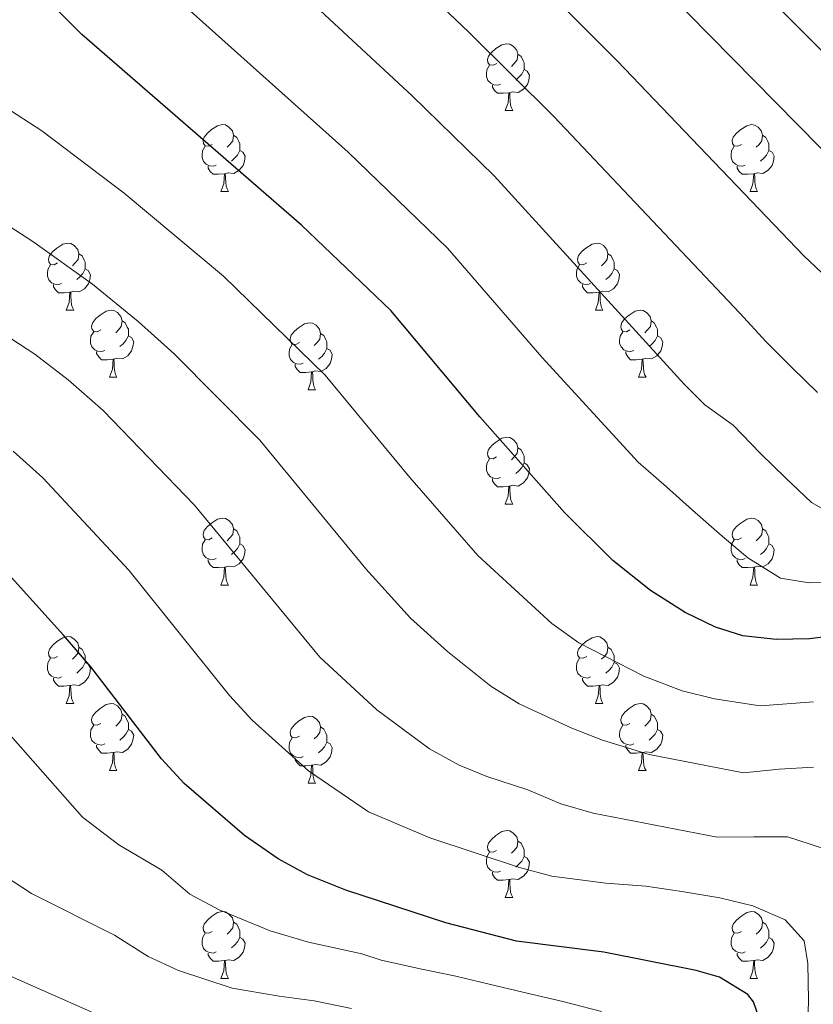
# Model space of a CAD drawing. Units: metres. Extents: x 654110 to 658632, y 4739015 to 4742086.
# Drawn here: x 656454 to 656573, y 4740298 to 4740446 of the extents above; entities that cross this region are included whole.
import ezdxf

# ---------------------------------------------------------------- set-up
doc = ezdxf.new("R2010")
doc.units = ezdxf.units.M
doc.header["$MEASUREMENT"] = 0
for name, color, linetype, lineweight in [('Level 36', 19, 'Continuous', 40), ('Level 4', 36, 'Continuous', 30), ('Level 5', 36, 'Continuous', 0)]:
    doc.layers.add(name, color=color, linetype=linetype, lineweight=lineweight)

msp = doc.modelspace()

# ---------------------------------------------------------------- linework, layer by layer
at = {"layer": 'Level 36', "color": 92, "linetype": 'Continuous', "lineweight": 0}
for points in [[(656525.64, 4740439.55), (656525.1, 4740439.28), (656524.58, 4740439.34), (656524.31, 4740439.71), (656524.26, 4740440.13), (656524.42, 4740440.65), (656524.9, 4740441.25), (656525.53, 4740441.78), (656526.43, 4740442.36), (656527.18, 4740442.52), (656527.6, 4740442.47), (656528.13, 4740442.15), (656528.66, 4740441.57), (656528.82, 4740440.93), (656528.71, 4740440.08), (656528.28, 4740439.55), (656527.86, 4740439.12)], [(656528.82, 4740440.93), (656529.3, 4740440.61), (656529.61, 4740439.97), (656529.77, 4740439.65), (656529.77, 4740439.07), (656529.77, 4740438.65), (656529.4, 4740437.96), (656528.98, 4740437.48), (656528.5, 4740437.06)], [(656526.22, 4740436.47), (656525.79, 4740436.31), (656525.21, 4740436.37), (656524.74, 4740436.58), (656524.31, 4740437), (656524.1, 4740437.59), (656524.1, 4740438.01), (656524.15, 4740438.59), (656524.58, 4740439.28)], [(656529.77, 4740438.65), (656530.22, 4740438.4), (656530.57, 4740437.78), (656530.46, 4740437.06), (656530.25, 4740436.42), (656529.66, 4740435.68), (656528.87, 4740435.2), (656528.02, 4740435.3), (656527.59, 4740435.17)], [(656527.48, 4740435.17), (656526.59, 4740435.09), (656525.74, 4740435.09), (656525.32, 4740435.52), (656525, 4740435.99), (656525, 4740436.31)], [(656526.93, 4740432.49), (656527.37, 4740433.65), (656527.48, 4740435.17), (656527.59, 4740435.17), (656527.62, 4740434.59), (656527.66, 4740433.9), (656527.73, 4740433.29), (656527.84, 4740432.89), (656528.06, 4740432.49)], [(656526.93, 4740432.49), (656528.06, 4740432.49)], [(656483, 4740427.41), (656482.47, 4740427.14), (656481.94, 4740427.2), (656481.67, 4740427.57), (656481.62, 4740427.99), (656481.78, 4740428.51), (656482.26, 4740429.11), (656482.89, 4740429.64), (656483.79, 4740430.22), (656484.54, 4740430.38), (656484.96, 4740430.33), (656485.49, 4740430.01), (656486.02, 4740429.43), (656486.18, 4740428.79), (656486.07, 4740427.94), (656485.65, 4740427.41), (656485.23, 4740426.98)], [(656562.32, 4740427.41), (656561.8, 4740427.14), (656561.26, 4740427.2), (656561, 4740427.57), (656560.94, 4740427.99), (656561.1, 4740428.51), (656561.58, 4740429.1), (656562.22, 4740429.64), (656563.12, 4740430.22), (656563.86, 4740430.38), (656564.29, 4740430.32), (656564.82, 4740430.01), (656565.35, 4740429.42), (656565.51, 4740428.78), (656565.4, 4740427.94), (656564.98, 4740427.4), (656564.56, 4740426.98)], [(656486.18, 4740428.79), (656486.66, 4740428.47), (656486.97, 4740427.83), (656487.13, 4740427.51), (656487.13, 4740426.93), (656487.13, 4740426.51), (656486.76, 4740425.82), (656486.34, 4740425.34), (656485.86, 4740424.92)], [(656565.51, 4740428.78), (656565.98, 4740428.47), (656566.3, 4740427.83), (656566.46, 4740427.51), (656566.46, 4740426.93), (656566.46, 4740426.51), (656566.09, 4740425.82), (656565.67, 4740425.34), (656565.19, 4740424.92)], [(656483.58, 4740424.33), (656483.16, 4740424.17), (656482.57, 4740424.23), (656482.1, 4740424.44), (656481.67, 4740424.86), (656481.46, 4740425.45), (656481.46, 4740425.87), (656481.51, 4740426.45), (656481.94, 4740427.14)], [(656487.13, 4740426.51), (656487.59, 4740426.26), (656487.93, 4740425.64), (656487.82, 4740424.92), (656487.61, 4740424.28), (656487.03, 4740423.54), (656486.23, 4740423.06), (656485.38, 4740423.16), (656484.95, 4740423.03)], [(656562.91, 4740424.33), (656562.48, 4740424.17), (656561.9, 4740424.23), (656561.42, 4740424.44), (656561, 4740424.86), (656560.78, 4740425.45), (656560.78, 4740425.87), (656560.84, 4740426.45), (656561.26, 4740427.14)], [(656566.46, 4740426.51), (656566.92, 4740426.26), (656567.26, 4740425.64), (656567.15, 4740424.92), (656566.94, 4740424.28), (656566.36, 4740423.54), (656565.56, 4740423.06), (656564.71, 4740423.16), (656564.28, 4740423.03)], [(656484.84, 4740423.03), (656483.95, 4740422.95), (656483.11, 4740422.95), (656482.68, 4740423.38), (656482.36, 4740423.85), (656482.36, 4740424.17)], [(656564.17, 4740423.03), (656563.28, 4740422.95), (656562.44, 4740422.95), (656562.01, 4740423.38), (656561.69, 4740423.85), (656561.69, 4740424.17)], [(656484.3, 4740420.35), (656484.73, 4740421.51), (656484.84, 4740423.03), (656484.95, 4740423.03), (656484.99, 4740422.45), (656485.02, 4740421.76), (656485.09, 4740421.15), (656485.21, 4740420.75), (656485.42, 4740420.35)], [(656563.62, 4740420.35), (656564.06, 4740421.51), (656564.17, 4740423.03), (656564.28, 4740423.03), (656564.32, 4740422.45), (656564.35, 4740421.76), (656564.42, 4740421.15), (656564.54, 4740420.75), (656564.75, 4740420.35)], [(656484.3, 4740420.35), (656485.42, 4740420.35)], [(656563.62, 4740420.35), (656564.75, 4740420.35)], [(656459.81, 4740409.64), (656459.28, 4740409.37), (656458.75, 4740409.43), (656458.49, 4740409.8), (656458.43, 4740410.22), (656458.59, 4740410.74), (656459.07, 4740411.34), (656459.71, 4740411.87), (656460.61, 4740412.45), (656461.35, 4740412.61), (656461.78, 4740412.56), (656462.31, 4740412.24), (656462.84, 4740411.66), (656463, 4740411.02), (656462.89, 4740410.17), (656462.46, 4740409.64), (656462.04, 4740409.21)], [(656539.14, 4740409.64), (656538.61, 4740409.37), (656538.08, 4740409.43), (656537.81, 4740409.8), (656537.76, 4740410.22), (656537.92, 4740410.74), (656538.4, 4740411.34), (656539.03, 4740411.87), (656539.93, 4740412.45), (656540.68, 4740412.61), (656541.1, 4740412.56), (656541.63, 4740412.24), (656542.16, 4740411.66), (656542.32, 4740411.02), (656542.21, 4740410.17), (656541.79, 4740409.64), (656541.37, 4740409.21)], [(656463, 4740411.02), (656463.47, 4740410.7), (656463.79, 4740410.06), (656463.95, 4740409.74), (656463.95, 4740409.16), (656463.95, 4740408.74), (656463.58, 4740408.05), (656463.16, 4740407.57), (656462.68, 4740407.15)], [(656542.32, 4740411.02), (656542.8, 4740410.7), (656543.11, 4740410.06), (656543.27, 4740409.74), (656543.27, 4740409.16), (656543.27, 4740408.74), (656542.9, 4740408.05), (656542.48, 4740407.57), (656542, 4740407.15)], [(656460.4, 4740406.56), (656459.97, 4740406.4), (656459.39, 4740406.46), (656458.91, 4740406.67), (656458.49, 4740407.09), (656458.27, 4740407.68), (656458.27, 4740408.1), (656458.33, 4740408.68), (656458.75, 4740409.37)], [(656463.95, 4740408.74), (656464.4, 4740408.49), (656464.75, 4740407.87), (656464.64, 4740407.15), (656464.43, 4740406.51), (656463.84, 4740405.77), (656463.05, 4740405.29), (656462.2, 4740405.39), (656461.77, 4740405.26)], [(656539.72, 4740406.56), (656539.3, 4740406.4), (656538.71, 4740406.46), (656538.24, 4740406.67), (656537.81, 4740407.09), (656537.6, 4740407.68), (656537.6, 4740408.1), (656537.65, 4740408.68), (656538.08, 4740409.37)], [(656543.27, 4740408.74), (656543.73, 4740408.49), (656544.07, 4740407.87), (656543.96, 4740407.15), (656543.75, 4740406.51), (656543.17, 4740405.77), (656542.37, 4740405.29), (656541.52, 4740405.39), (656541.09, 4740405.26)], [(656461.66, 4740405.26), (656460.77, 4740405.18), (656459.92, 4740405.18), (656459.5, 4740405.61), (656459.18, 4740406.08), (656459.18, 4740406.4)], [(656540.98, 4740405.26), (656540.09, 4740405.18), (656539.25, 4740405.18), (656538.82, 4740405.61), (656538.5, 4740406.08), (656538.5, 4740406.4)], [(656461.11, 4740402.58), (656461.55, 4740403.74), (656461.66, 4740405.26), (656461.77, 4740405.26), (656461.8, 4740404.68), (656461.84, 4740403.99), (656461.91, 4740403.38), (656462.02, 4740402.98), (656462.24, 4740402.58)], [(656540.44, 4740402.58), (656540.87, 4740403.74), (656540.98, 4740405.26), (656541.09, 4740405.26), (656541.13, 4740404.68), (656541.16, 4740403.99), (656541.23, 4740403.38), (656541.35, 4740402.98), (656541.56, 4740402.58)], [(656461.11, 4740402.58), (656462.24, 4740402.58)], [(656466.29, 4740399.6), (656465.76, 4740399.34), (656465.23, 4740399.39), (656464.96, 4740399.76), (656464.91, 4740400.19), (656465.07, 4740400.71), (656465.55, 4740401.3), (656466.18, 4740401.83), (656467.08, 4740402.42), (656467.83, 4740402.58), (656468.25, 4740402.52), (656468.78, 4740402.21), (656469.31, 4740401.62), (656469.47, 4740400.98), (656469.36, 4740400.13), (656468.94, 4740399.6), (656468.52, 4740399.18)], [(656540.44, 4740402.58), (656541.56, 4740402.58)], [(656545.61, 4740399.6), (656545.08, 4740399.34), (656544.55, 4740399.39), (656544.29, 4740399.76), (656544.23, 4740400.19), (656544.39, 4740400.71), (656544.87, 4740401.3), (656545.51, 4740401.83), (656546.41, 4740402.42), (656547.15, 4740402.58), (656547.58, 4740402.52), (656548.11, 4740402.21), (656548.64, 4740401.62), (656548.8, 4740400.98), (656548.69, 4740400.13), (656548.26, 4740399.6), (656547.84, 4740399.18)], [(656469.47, 4740400.98), (656469.95, 4740400.67), (656470.26, 4740400.03), (656470.42, 4740399.71), (656470.42, 4740399.13), (656470.42, 4740398.7), (656470.05, 4740398.01), (656469.63, 4740397.53), (656469.15, 4740397.11)], [(656496.06, 4740397.7), (656495.53, 4740397.43), (656495, 4740397.49), (656494.73, 4740397.86), (656494.68, 4740398.28), (656494.84, 4740398.8), (656495.32, 4740399.4), (656495.95, 4740399.93), (656496.85, 4740400.51), (656497.6, 4740400.67), (656498.02, 4740400.62), (656498.55, 4740400.3), (656499.08, 4740399.72), (656499.24, 4740399.08), (656499.13, 4740398.23), (656498.71, 4740397.7), (656498.29, 4740397.27)], [(656548.8, 4740400.98), (656549.27, 4740400.67), (656549.59, 4740400.03), (656549.75, 4740399.71), (656549.75, 4740399.13), (656549.75, 4740398.7), (656549.38, 4740398.01), (656548.96, 4740397.53), (656548.48, 4740397.11)], [(656466.87, 4740396.52), (656466.45, 4740396.36), (656465.86, 4740396.42), (656465.39, 4740396.63), (656464.96, 4740397.06), (656464.75, 4740397.64), (656464.75, 4740398.06), (656464.8, 4740398.65), (656465.23, 4740399.34)], [(656470.42, 4740398.7), (656470.88, 4740398.45), (656471.22, 4740397.84), (656471.11, 4740397.11), (656470.9, 4740396.47), (656470.32, 4740395.73), (656469.52, 4740395.25), (656468.67, 4740395.36), (656468.24, 4740395.23)], [(656499.24, 4740399.08), (656499.72, 4740398.76), (656500.03, 4740398.12), (656500.19, 4740397.8), (656500.19, 4740397.22), (656500.19, 4740396.8), (656499.82, 4740396.11), (656499.4, 4740395.63), (656498.92, 4740395.21)], [(656546.2, 4740396.52), (656545.77, 4740396.36), (656545.19, 4740396.42), (656544.71, 4740396.63), (656544.29, 4740397.06), (656544.07, 4740397.64), (656544.07, 4740398.06), (656544.13, 4740398.65), (656544.55, 4740399.34)], [(656549.75, 4740398.7), (656550.2, 4740398.45), (656550.55, 4740397.84), (656550.44, 4740397.11), (656550.23, 4740396.47), (656549.64, 4740395.73), (656548.85, 4740395.25), (656548, 4740395.36), (656547.57, 4740395.23)], [(656496.64, 4740394.62), (656496.22, 4740394.46), (656495.63, 4740394.52), (656495.16, 4740394.73), (656494.73, 4740395.15), (656494.52, 4740395.74), (656494.52, 4740396.16), (656494.57, 4740396.74), (656495, 4740397.43)], [(656468.13, 4740395.23), (656467.24, 4740395.14), (656466.4, 4740395.14), (656465.97, 4740395.57), (656465.65, 4740396.05), (656465.65, 4740396.36)], [(656500.19, 4740396.8), (656500.65, 4740396.55), (656500.99, 4740395.93), (656500.88, 4740395.21), (656500.67, 4740394.57), (656500.09, 4740393.83), (656499.29, 4740393.35), (656498.44, 4740393.45), (656498.01, 4740393.32)], [(656547.46, 4740395.23), (656546.57, 4740395.14), (656545.72, 4740395.14), (656545.3, 4740395.57), (656544.98, 4740396.05), (656544.98, 4740396.36)], [(656467.59, 4740392.54), (656468.02, 4740393.7), (656468.13, 4740395.23), (656468.24, 4740395.23), (656468.28, 4740394.64), (656468.31, 4740393.96), (656468.38, 4740393.34), (656468.5, 4740392.94), (656468.71, 4740392.54)], [(656497.9, 4740393.32), (656497.01, 4740393.24), (656496.17, 4740393.24), (656495.74, 4740393.67), (656495.42, 4740394.14), (656495.42, 4740394.46)], [(656546.91, 4740392.54), (656547.35, 4740393.7), (656547.46, 4740395.23), (656547.57, 4740395.23), (656547.6, 4740394.64), (656547.64, 4740393.96), (656547.71, 4740393.34), (656547.82, 4740392.94), (656548.04, 4740392.54)], [(656467.59, 4740392.54), (656468.71, 4740392.54)], [(656497.36, 4740390.64), (656497.79, 4740391.8), (656497.9, 4740393.32), (656498.01, 4740393.32), (656498.05, 4740392.74), (656498.08, 4740392.05), (656498.15, 4740391.44), (656498.27, 4740391.04), (656498.48, 4740390.64)], [(656546.91, 4740392.54), (656548.04, 4740392.54)], [(656497.36, 4740390.64), (656498.48, 4740390.64)], [(656525.63, 4740380.56), (656525.1, 4740380.29), (656524.57, 4740380.34), (656524.31, 4740380.72), (656524.25, 4740381.14), (656524.41, 4740381.66), (656524.89, 4740382.26), (656525.53, 4740382.78), (656526.43, 4740383.37), (656527.17, 4740383.53), (656527.6, 4740383.48), (656528.13, 4740383.16), (656528.66, 4740382.58), (656528.82, 4740381.94), (656528.71, 4740381.08), (656528.28, 4740380.56), (656527.86, 4740380.13)], [(656528.82, 4740381.94), (656529.29, 4740381.62), (656529.61, 4740380.98), (656529.77, 4740380.66), (656529.77, 4740380.08), (656529.77, 4740379.66), (656529.4, 4740378.96), (656528.98, 4740378.48), (656528.5, 4740378.06)], [(656526.22, 4740377.48), (656525.79, 4740377.32), (656525.21, 4740377.38), (656524.73, 4740377.58), (656524.31, 4740378.01), (656524.09, 4740378.6), (656524.09, 4740379.02), (656524.15, 4740379.6), (656524.57, 4740380.29)], [(656529.77, 4740379.66), (656530.22, 4740379.4), (656530.57, 4740378.79), (656530.46, 4740378.06), (656530.25, 4740377.42), (656529.66, 4740376.68), (656528.87, 4740376.2), (656528.02, 4740376.31), (656527.59, 4740376.18)], [(656527.48, 4740376.18), (656526.59, 4740376.1), (656525.74, 4740376.1), (656525.32, 4740376.52), (656525, 4740377), (656525, 4740377.32)], [(656526.93, 4740373.5), (656527.37, 4740374.66), (656527.48, 4740376.18), (656527.59, 4740376.18), (656527.62, 4740375.6), (656527.66, 4740374.91), (656527.73, 4740374.3), (656527.84, 4740373.9), (656528.06, 4740373.5)], [(656526.93, 4740373.5), (656528.06, 4740373.5)], [(656483, 4740368.42), (656482.47, 4740368.15), (656481.94, 4740368.21), (656481.67, 4740368.58), (656481.62, 4740369), (656481.78, 4740369.52), (656482.26, 4740370.12), (656482.89, 4740370.65), (656483.79, 4740371.23), (656484.54, 4740371.39), (656484.96, 4740371.34), (656485.49, 4740371.02), (656486.02, 4740370.44), (656486.18, 4740369.8), (656486.07, 4740368.95), (656485.65, 4740368.42), (656485.23, 4740367.99)], [(656562.32, 4740368.42), (656561.8, 4740368.15), (656561.26, 4740368.2), (656561, 4740368.58), (656560.94, 4740369), (656561.1, 4740369.52), (656561.58, 4740370.12), (656562.22, 4740370.64), (656563.12, 4740371.23), (656563.86, 4740371.39), (656564.29, 4740371.34), (656564.82, 4740371.02), (656565.35, 4740370.44), (656565.51, 4740369.8), (656565.4, 4740368.94), (656564.98, 4740368.42), (656564.56, 4740367.99)], [(656486.18, 4740369.8), (656486.66, 4740369.48), (656486.97, 4740368.84), (656487.13, 4740368.52), (656487.13, 4740367.94), (656487.13, 4740367.52), (656486.76, 4740366.83), (656486.34, 4740366.35), (656485.86, 4740365.93)], [(656565.51, 4740369.8), (656565.98, 4740369.48), (656566.3, 4740368.84), (656566.46, 4740368.52), (656566.46, 4740367.94), (656566.46, 4740367.52), (656566.09, 4740366.82), (656565.67, 4740366.34), (656565.19, 4740365.92)], [(656483.58, 4740365.34), (656483.16, 4740365.18), (656482.57, 4740365.24), (656482.1, 4740365.45), (656481.67, 4740365.87), (656481.46, 4740366.46), (656481.46, 4740366.88), (656481.51, 4740367.46), (656481.94, 4740368.15)], [(656487.13, 4740367.52), (656487.59, 4740367.27), (656487.93, 4740366.65), (656487.82, 4740365.93), (656487.61, 4740365.29), (656487.03, 4740364.55), (656486.23, 4740364.07), (656485.38, 4740364.17), (656484.95, 4740364.04)], [(656562.91, 4740365.34), (656562.48, 4740365.18), (656561.9, 4740365.24), (656561.42, 4740365.44), (656561, 4740365.87), (656560.78, 4740366.46), (656560.78, 4740366.88), (656560.84, 4740367.46), (656561.26, 4740368.15)], [(656566.46, 4740367.52), (656566.92, 4740367.26), (656567.26, 4740366.65), (656567.15, 4740365.92), (656566.94, 4740365.28), (656566.35, 4740364.54), (656565.56, 4740364.06), (656564.71, 4740364.17), (656564.28, 4740364.04)], [(656484.84, 4740364.04), (656483.95, 4740363.96), (656483.11, 4740363.96), (656482.68, 4740364.39), (656482.36, 4740364.86), (656482.36, 4740365.18)], [(656564.17, 4740364.04), (656563.28, 4740363.96), (656562.44, 4740363.96), (656562.01, 4740364.38), (656561.69, 4740364.86), (656561.69, 4740365.18)], [(656484.3, 4740361.36), (656484.73, 4740362.52), (656484.84, 4740364.04), (656484.95, 4740364.04), (656484.99, 4740363.46), (656485.02, 4740362.77), (656485.09, 4740362.16), (656485.21, 4740361.76), (656485.42, 4740361.36)], [(656563.62, 4740361.36), (656564.06, 4740362.52), (656564.17, 4740364.04), (656564.28, 4740364.04), (656564.32, 4740363.46), (656564.35, 4740362.77), (656564.42, 4740362.16), (656564.53, 4740361.76), (656564.75, 4740361.36)], [(656484.3, 4740361.36), (656485.42, 4740361.36)], [(656563.62, 4740361.36), (656564.75, 4740361.36)], [(656459.81, 4740350.65), (656459.28, 4740350.38), (656458.75, 4740350.44), (656458.48, 4740350.81), (656458.43, 4740351.23), (656458.59, 4740351.75), (656459.07, 4740352.35), (656459.7, 4740352.88), (656460.6, 4740353.46), (656461.35, 4740353.62), (656461.78, 4740353.57), (656462.3, 4740353.25), (656462.84, 4740352.67), (656463, 4740352.03), (656462.88, 4740351.18), (656462.46, 4740350.65), (656462.04, 4740350.22)], [(656539.14, 4740350.65), (656538.61, 4740350.38), (656538.08, 4740350.44), (656537.81, 4740350.81), (656537.76, 4740351.23), (656537.92, 4740351.75), (656538.4, 4740352.35), (656539.03, 4740352.88), (656539.93, 4740353.46), (656540.68, 4740353.62), (656541.1, 4740353.57), (656541.63, 4740353.25), (656542.16, 4740352.67), (656542.32, 4740352.03), (656542.21, 4740351.18), (656541.79, 4740350.65), (656541.37, 4740350.22)], [(656463, 4740352.03), (656463.47, 4740351.71), (656463.78, 4740351.07), (656463.94, 4740350.75), (656463.94, 4740350.17), (656463.94, 4740349.75), (656463.58, 4740349.06), (656463.16, 4740348.58), (656462.68, 4740348.16)], [(656542.32, 4740352.03), (656542.8, 4740351.71), (656543.11, 4740351.07), (656543.27, 4740350.75), (656543.27, 4740350.17), (656543.27, 4740349.75), (656542.9, 4740349.06), (656542.48, 4740348.58), (656542, 4740348.16)], [(656460.4, 4740347.57), (656459.97, 4740347.41), (656459.38, 4740347.47), (656458.91, 4740347.68), (656458.48, 4740348.1), (656458.27, 4740348.69), (656458.27, 4740349.11), (656458.32, 4740349.69), (656458.75, 4740350.38)], [(656463.94, 4740349.75), (656464.4, 4740349.5), (656464.74, 4740348.88), (656464.64, 4740348.16), (656464.42, 4740347.52), (656463.84, 4740346.78), (656463.04, 4740346.3), (656462.2, 4740346.4), (656461.76, 4740346.27)], [(656539.72, 4740347.57), (656539.3, 4740347.41), (656538.71, 4740347.47), (656538.24, 4740347.68), (656537.81, 4740348.1), (656537.6, 4740348.69), (656537.6, 4740349.11), (656537.65, 4740349.69), (656538.08, 4740350.38)], [(656543.27, 4740349.75), (656543.73, 4740349.5), (656544.07, 4740348.88), (656543.96, 4740348.16), (656543.75, 4740347.52), (656543.17, 4740346.78), (656542.37, 4740346.3), (656541.52, 4740346.4), (656541.09, 4740346.27)], [(656461.66, 4740346.27), (656460.76, 4740346.19), (656459.92, 4740346.19), (656459.5, 4740346.62), (656459.18, 4740347.09), (656459.18, 4740347.41)], [(656540.98, 4740346.27), (656540.09, 4740346.19), (656539.25, 4740346.19), (656538.82, 4740346.62), (656538.5, 4740347.09), (656538.5, 4740347.41)], [(656461.11, 4740343.59), (656461.54, 4740344.75), (656461.66, 4740346.27), (656461.76, 4740346.27), (656461.8, 4740345.69), (656461.84, 4740345), (656461.9, 4740344.39), (656462.02, 4740343.99), (656462.24, 4740343.59)], [(656540.44, 4740343.59), (656540.87, 4740344.75), (656540.98, 4740346.27), (656541.09, 4740346.27), (656541.13, 4740345.69), (656541.16, 4740345), (656541.23, 4740344.39), (656541.35, 4740343.99), (656541.56, 4740343.59)], [(656461.11, 4740343.59), (656462.24, 4740343.59)], [(656466.28, 4740340.61), (656465.76, 4740340.35), (656465.22, 4740340.4), (656464.96, 4740340.77), (656464.9, 4740341.2), (656465.06, 4740341.72), (656465.54, 4740342.31), (656466.18, 4740342.84), (656467.08, 4740343.43), (656467.82, 4740343.59), (656468.25, 4740343.53), (656468.78, 4740343.22), (656469.31, 4740342.63), (656469.47, 4740341.99), (656469.36, 4740341.14), (656468.94, 4740340.61), (656468.52, 4740340.19)], [(656540.44, 4740343.59), (656541.56, 4740343.59)], [(656545.61, 4740340.61), (656545.08, 4740340.35), (656544.55, 4740340.4), (656544.29, 4740340.77), (656544.23, 4740341.2), (656544.39, 4740341.72), (656544.87, 4740342.31), (656545.51, 4740342.84), (656546.41, 4740343.43), (656547.15, 4740343.59), (656547.58, 4740343.53), (656548.11, 4740343.22), (656548.64, 4740342.63), (656548.8, 4740341.99), (656548.69, 4740341.14), (656548.26, 4740340.61), (656547.84, 4740340.19)], [(656469.47, 4740341.99), (656469.94, 4740341.68), (656470.26, 4740341.04), (656470.42, 4740340.72), (656470.42, 4740340.14), (656470.42, 4740339.71), (656470.05, 4740339.02), (656469.63, 4740338.54), (656469.15, 4740338.12)], [(656496.06, 4740338.71), (656495.53, 4740338.44), (656495, 4740338.5), (656494.73, 4740338.87), (656494.68, 4740339.29), (656494.84, 4740339.81), (656495.32, 4740340.41), (656495.95, 4740340.94), (656496.85, 4740341.52), (656497.6, 4740341.68), (656498.02, 4740341.63), (656498.55, 4740341.31), (656499.08, 4740340.73), (656499.24, 4740340.09), (656499.13, 4740339.24), (656498.71, 4740338.71), (656498.29, 4740338.28)], [(656548.8, 4740341.99), (656549.27, 4740341.68), (656549.59, 4740341.04), (656549.75, 4740340.72), (656549.75, 4740340.14), (656549.75, 4740339.71), (656549.38, 4740339.02), (656548.96, 4740338.54), (656548.48, 4740338.12)], [(656466.87, 4740337.53), (656466.44, 4740337.37), (656465.86, 4740337.43), (656465.38, 4740337.64), (656464.96, 4740338.07), (656464.74, 4740338.65), (656464.74, 4740339.07), (656464.8, 4740339.66), (656465.22, 4740340.35)], [(656470.42, 4740339.71), (656470.88, 4740339.46), (656471.22, 4740338.85), (656471.11, 4740338.12), (656470.9, 4740337.48), (656470.32, 4740336.74), (656469.52, 4740336.26), (656468.67, 4740336.37), (656468.24, 4740336.24)], [(656499.24, 4740340.09), (656499.72, 4740339.77), (656500.03, 4740339.13), (656500.19, 4740338.81), (656500.19, 4740338.23), (656500.19, 4740337.81), (656499.82, 4740337.12), (656499.4, 4740336.64), (656498.92, 4740336.22)], [(656546.2, 4740337.53), (656545.77, 4740337.37), (656545.19, 4740337.43), (656544.71, 4740337.64), (656544.29, 4740338.07), (656544.07, 4740338.65), (656544.07, 4740339.07), (656544.13, 4740339.66), (656544.55, 4740340.35)], [(656549.75, 4740339.71), (656550.2, 4740339.46), (656550.55, 4740338.85), (656550.44, 4740338.12), (656550.23, 4740337.48), (656549.64, 4740336.74), (656548.85, 4740336.26), (656548, 4740336.37), (656547.57, 4740336.24)], [(656496.64, 4740335.63), (656496.22, 4740335.47), (656495.63, 4740335.53), (656495.16, 4740335.74), (656494.73, 4740336.16), (656494.52, 4740336.75), (656494.52, 4740337.17), (656494.57, 4740337.75), (656495, 4740338.44)], [(656500.19, 4740337.81), (656500.65, 4740337.56), (656500.99, 4740336.94), (656500.88, 4740336.22), (656500.67, 4740335.58), (656500.09, 4740334.84), (656499.29, 4740334.36), (656498.44, 4740334.46), (656498.01, 4740334.33)], [(656468.13, 4740336.24), (656467.24, 4740336.15), (656466.4, 4740336.15), (656465.97, 4740336.58), (656465.65, 4740337.06), (656465.65, 4740337.37)], [(656547.46, 4740336.24), (656546.57, 4740336.15), (656545.72, 4740336.15), (656545.3, 4740336.58), (656544.98, 4740337.06), (656544.98, 4740337.37)], [(656467.58, 4740333.55), (656468.02, 4740334.71), (656468.13, 4740336.24), (656468.24, 4740336.24), (656468.28, 4740335.65), (656468.31, 4740334.97), (656468.38, 4740334.35), (656468.5, 4740333.95), (656468.71, 4740333.55)], [(656497.9, 4740334.33), (656497.01, 4740334.25), (656496.17, 4740334.25), (656495.74, 4740334.68), (656495.42, 4740335.15), (656495.42, 4740335.47)], [(656546.91, 4740333.55), (656547.35, 4740334.71), (656547.46, 4740336.24), (656547.57, 4740336.24), (656547.6, 4740335.65), (656547.64, 4740334.97), (656547.71, 4740334.35), (656547.82, 4740333.95), (656548.04, 4740333.55)], [(656467.58, 4740333.55), (656468.71, 4740333.55)], [(656497.36, 4740331.65), (656497.79, 4740332.81), (656497.9, 4740334.33), (656498.01, 4740334.33), (656498.05, 4740333.75), (656498.08, 4740333.06), (656498.15, 4740332.45), (656498.27, 4740332.05), (656498.48, 4740331.65)], [(656546.91, 4740333.55), (656548.04, 4740333.55)], [(656497.36, 4740331.65), (656498.48, 4740331.65)], [(656525.63, 4740321.56), (656525.1, 4740321.3), (656524.57, 4740321.35), (656524.31, 4740321.72), (656524.25, 4740322.15), (656524.41, 4740322.67), (656524.89, 4740323.26), (656525.53, 4740323.79), (656526.43, 4740324.38), (656527.17, 4740324.54), (656527.6, 4740324.48), (656528.13, 4740324.17), (656528.66, 4740323.58), (656528.82, 4740322.94), (656528.71, 4740322.09), (656528.28, 4740321.56), (656527.86, 4740321.14)], [(656528.82, 4740322.94), (656529.29, 4740322.63), (656529.61, 4740321.99), (656529.77, 4740321.67), (656529.77, 4740321.09), (656529.77, 4740320.66), (656529.4, 4740319.97), (656528.98, 4740319.49), (656528.5, 4740319.07)], [(656526.22, 4740318.48), (656525.79, 4740318.32), (656525.21, 4740318.38), (656524.73, 4740318.59), (656524.31, 4740319.02), (656524.09, 4740319.6), (656524.09, 4740320.02), (656524.15, 4740320.61), (656524.57, 4740321.3)], [(656529.77, 4740320.66), (656530.22, 4740320.41), (656530.57, 4740319.8), (656530.46, 4740319.07), (656530.25, 4740318.43), (656529.66, 4740317.69), (656528.87, 4740317.21), (656528.02, 4740317.32), (656527.59, 4740317.19)], [(656527.48, 4740317.19), (656526.59, 4740317.1), (656525.74, 4740317.1), (656525.32, 4740317.53), (656525, 4740318.01), (656525, 4740318.32)], [(656526.93, 4740314.5), (656527.37, 4740315.66), (656527.48, 4740317.19), (656527.59, 4740317.19), (656527.62, 4740316.6), (656527.66, 4740315.92), (656527.73, 4740315.3), (656527.84, 4740314.9), (656528.06, 4740314.5)], [(656526.93, 4740314.5), (656528.06, 4740314.5)], [(656483, 4740309.42), (656482.47, 4740309.16), (656481.94, 4740309.22), (656481.67, 4740309.58), (656481.62, 4740310.01), (656481.78, 4740310.53), (656482.26, 4740311.12), (656482.89, 4740311.66), (656483.79, 4740312.24), (656484.54, 4740312.4), (656484.96, 4740312.34), (656485.49, 4740312.03), (656486.02, 4740311.44), (656486.18, 4740310.8), (656486.07, 4740309.96), (656485.65, 4740309.42), (656485.23, 4740309)], [(656562.32, 4740309.42), (656561.79, 4740309.16), (656561.26, 4740309.21), (656561, 4740309.58), (656560.94, 4740310.01), (656561.1, 4740310.53), (656561.58, 4740311.12), (656562.22, 4740311.65), (656563.12, 4740312.24), (656563.86, 4740312.4), (656564.29, 4740312.34), (656564.82, 4740312.03), (656565.35, 4740311.44), (656565.51, 4740310.8), (656565.4, 4740309.95), (656564.97, 4740309.42), (656564.55, 4740309)], [(656486.18, 4740310.8), (656486.66, 4740310.49), (656486.97, 4740309.85), (656487.13, 4740309.53), (656487.13, 4740308.95), (656487.13, 4740308.52), (656486.76, 4740307.84), (656486.34, 4740307.36), (656485.86, 4740306.94)], [(656565.51, 4740310.8), (656565.98, 4740310.49), (656566.3, 4740309.85), (656566.46, 4740309.53), (656566.46, 4740308.95), (656566.46, 4740308.52), (656566.09, 4740307.83), (656565.67, 4740307.35), (656565.19, 4740306.93)], [(656483.58, 4740306.34), (656483.16, 4740306.18), (656482.57, 4740306.24), (656482.1, 4740306.46), (656481.67, 4740306.88), (656481.46, 4740307.46), (656481.46, 4740307.88), (656481.51, 4740308.47), (656481.94, 4740309.16)], [(656487.13, 4740308.52), (656487.59, 4740308.28), (656487.93, 4740307.66), (656487.82, 4740306.94), (656487.61, 4740306.3), (656487.03, 4740305.56), (656486.23, 4740305.08), (656485.38, 4740305.18), (656484.95, 4740305.05)], [(656562.91, 4740306.34), (656562.48, 4740306.18), (656561.9, 4740306.24), (656561.42, 4740306.45), (656561, 4740306.88), (656560.78, 4740307.46), (656560.78, 4740307.88), (656560.84, 4740308.47), (656561.26, 4740309.16)], [(656566.46, 4740308.52), (656566.91, 4740308.27), (656567.26, 4740307.66), (656567.15, 4740306.93), (656566.94, 4740306.29), (656566.35, 4740305.55), (656565.56, 4740305.07), (656564.71, 4740305.18), (656564.28, 4740305.05)], [(656484.84, 4740305.05), (656483.95, 4740304.96), (656483.11, 4740304.96), (656482.68, 4740305.4), (656482.36, 4740305.87), (656482.36, 4740306.18)], [(656564.17, 4740305.05), (656563.28, 4740304.96), (656562.43, 4740304.96), (656562.01, 4740305.39), (656561.69, 4740305.87), (656561.69, 4740306.18)], [(656484.3, 4740302.36), (656484.73, 4740303.52), (656484.84, 4740305.05), (656484.95, 4740305.05), (656484.99, 4740304.46), (656485.02, 4740303.78), (656485.09, 4740303.16), (656485.21, 4740302.76), (656485.42, 4740302.36)], [(656563.62, 4740302.36), (656564.06, 4740303.52), (656564.17, 4740305.05), (656564.28, 4740305.05), (656564.31, 4740304.46), (656564.35, 4740303.78), (656564.42, 4740303.16), (656564.53, 4740302.76), (656564.75, 4740302.36)], [(656484.3, 4740302.36), (656485.42, 4740302.36)], [(656563.62, 4740302.36), (656564.75, 4740302.36)]]:
    msp.add_lwpolyline(points, dxfattribs=at)
at = {"layer": 'Level 4', "color": 36, "linetype": 'Continuous', "lineweight": 30}
for points in [[(656671.88, 4740358.59, 825), (656661.17, 4740360.42, 825), (656649.24, 4740360.98, 825), (656644.28, 4740361.7, 825), (656639.39, 4740362.76, 825), (656635.04, 4740364.14, 825), (656631.37, 4740367.56, 825), (656628.87, 4740372.5, 825), (656627.41, 4740378.12, 825), (656626.03, 4740389.53, 825), (656623.97, 4740394.09, 825), (656621.11, 4740397.71, 825), (656615.78, 4740400.46, 825), (656605.06, 4740403.8, 825), (656595.43, 4740408.5, 825), (656590.46, 4740412.19, 825), (656580.64, 4740420.36, 825), (656534.68, 4740467.1, 825)], [(656588.58, 4740355.31, 800), (656572.56, 4740353.3, 800), (656567.55, 4740353.17, 800), (656562.56, 4740353.76, 800), (656558.43, 4740355.04, 800), (656553.91, 4740357.23, 800), (656548.69, 4740360.52, 800), (656543.04, 4740365.02, 800), (656535.82, 4740372.21, 800), (656523.09, 4740386.55, 800), (656509.76, 4740402.53, 800), (656496.36, 4740415.32, 800), (656463.45, 4740443.9, 800), (656455.91, 4740451.47, 800)], [(656565.78, 4740294.1, 775), (656564.14, 4740298.86, 775), (656563.3, 4740299.95, 775), (656559.05, 4740302.54, 775), (656555.56, 4740303.57, 775), (656541.7, 4740306.31, 775), (656528.63, 4740307.95, 775), (656518.02, 4740310.71, 775), (656503.01, 4740315.59, 775), (656497.28, 4740317.93, 775), (656492.9, 4740320.33, 775), (656487.81, 4740323.82, 775), (656478.76, 4740331.59, 775), (656475.4, 4740335.28, 775), (656464.77, 4740349.1, 775), (656460.7, 4740353.86, 775), (656448.72, 4740367.09, 775)]]:
    msp.add_polyline3d(points, dxfattribs=at)
at = {"layer": 'Level 5', "color": 36, "linetype": 'Continuous', "lineweight": 0}
for points in [[(656667.26, 4740351.23, 820), (656658.69, 4740352.7, 820), (656653.02, 4740352.96, 820), (656638.55, 4740354.51, 820), (656632.48, 4740355.08, 820), (656627.58, 4740356.07, 820), (656624.84, 4740357.84, 820), (656622.67, 4740362.86, 820), (656620.84, 4740367.61, 820), (656619.58, 4740373.04, 820), (656618.06, 4740378.4, 820), (656615.95, 4740383.75, 820), (656612.34, 4740388.33, 820), (656607.86, 4740391.24, 820), (656602.21, 4740393.2, 820), (656597.37, 4740394.59, 820), (656591.66, 4740396.29, 820), (656586.2, 4740399.04, 820), (656581.98, 4740401.83, 820), (656577.55, 4740405.14, 820), (656573.43, 4740409.05, 820), (656571.68, 4740410.73, 820), (656543.72, 4740439.93, 820), (656508.46, 4740475.14, 820)], [(656573.72, 4740390.23, 815), (656569.87, 4740393.95, 815), (656566.02, 4740397.8, 815), (656562.09, 4740402.11, 815), (656534.23, 4740431.58, 815), (656521.46, 4740444.25, 815), (656496.17, 4740468.3, 815)], [(656577.77, 4740370.92, 810), (656572.83, 4740373.75, 810), (656568.92, 4740377.41, 810), (656565.2, 4740381.06, 810), (656561.08, 4740385.3, 810), (656556.85, 4740388.35, 810), (656553.75, 4740391.47, 810), (656525.24, 4740422.72, 810), (656512.98, 4740434.71, 810), (656484.03, 4740461.6, 810)], [(656577.81, 4740361.77, 805), (656572.48, 4740361.7, 805), (656568.18, 4740362.38, 805), (656563.3, 4740365.41, 805), (656559.46, 4740368.67, 805), (656555.02, 4740372.57, 805), (656551.11, 4740376.09, 805), (656546.87, 4740379.8, 805), (656532.42, 4740395.53, 805), (656518.25, 4740411.88, 805), (656503.35, 4740426.23, 805), (656471.66, 4740454.68, 805)], [(656667.75, 4740366.56, 830), (656662.8, 4740367.28, 830), (656657.25, 4740367.53, 830), (656651.51, 4740368.26, 830), (656643.63, 4740369.69, 830), (656641.28, 4740370.44, 830), (656637.21, 4740373.52, 830), (656634.69, 4740377.95, 830), (656633.33, 4740382.71, 830), (656632.86, 4740384.66, 830), (656632.45, 4740392.61, 830), (656631.41, 4740397.32, 830), (656628.27, 4740401.78, 830), (656624.5, 4740405.11, 830), (656620.28, 4740407.96, 830), (656615.4, 4740410.6, 830), (656610.47, 4740413.04, 830), (656605.26, 4740415.87, 830), (656600.05, 4740418.77, 830), (656595.04, 4740421.86, 830), (656587.34, 4740428.51, 830), (656566.77, 4740449.06, 830)], [(656573.13, 4740343.85, 795), (656565.15, 4740343.25, 795), (656558.31, 4740344.29, 795), (656553.46, 4740345.5, 795), (656547.7, 4740347.67, 795), (656537.95, 4740352.69, 795), (656533.89, 4740355.6, 795), (656522.8, 4740365.78, 795), (656512.64, 4740377.48, 795), (656499.94, 4740392.8, 795), (656484.68, 4740407.66, 795), (656469.8, 4740420.12, 795), (656457.45, 4740429.45, 795), (656451.9, 4740433.05, 795)], [(656447.68, 4740418.28, 790), (656456.09, 4740412.88, 790), (656465.05, 4740406.48, 790), (656471.9, 4740400.87, 790), (656477.3, 4740396.03, 790), (656490.13, 4740383.06, 790), (656506, 4740363.8, 790), (656512.71, 4740356.38, 790), (656518.29, 4740351.39, 790), (656524.74, 4740346.18, 790), (656528.99, 4740343.56, 790), (656536.89, 4740339.9, 790), (656541.49, 4740338.12, 790), (656548.5, 4740335.95, 790), (656562.62, 4740333.18, 790), (656568, 4740333.77, 790), (656573.13, 4740334.04, 790)], [(656581.85, 4740294.11, 785), (656580.93, 4740299.15, 785), (656580.47, 4740304.47, 785), (656579.86, 4740309.98, 785), (656578.73, 4740315.68, 785), (656577.59, 4740319.08, 785), (656574.36, 4740321.96, 785), (656569.25, 4740323.6, 785), (656564.18, 4740323.6, 785), (656558.72, 4740323.53, 785), (656540.09, 4740327.15, 785), (656535.28, 4740328.56, 785), (656530.29, 4740330.63, 785), (656524.14, 4740332.63, 785), (656519.99, 4740334.37, 785), (656515.56, 4740336.78, 785), (656507.67, 4740342.65, 785), (656499.1, 4740350.54, 785), (656480.32, 4740373.33, 785), (656466.65, 4740387.51, 785), (656461.38, 4740392.11, 785), (656456.37, 4740395.95, 785), (656448, 4740401.43, 785)], [(656572.26, 4740293.46, 780), (656572.38, 4740299.13, 780), (656572.3, 4740304.59, 780), (656571.75, 4740308, 780), (656568.91, 4740311.15, 780), (656564.05, 4740313.26, 780), (656559.08, 4740314.45, 780), (656553.4, 4740315.43, 780), (656547.98, 4740316.21, 780), (656541.98, 4740316.65, 780), (656533.91, 4740317.73, 780), (656529.07, 4740319, 780), (656515.64, 4740323.44, 780), (656506.43, 4740327.35, 780), (656497.41, 4740333.5, 780), (656488.96, 4740341.08, 780), (656485.6, 4740344.79, 780), (656470.51, 4740363.6, 780), (656457.6, 4740377.41, 780), (656453.16, 4740381.43, 780)], [(656541.35, 4740297.41, 770), (656535.58, 4740298.91, 770), (656529.56, 4740300.33, 770), (656524.52, 4740301.52, 770), (656519.49, 4740302.71, 770), (656514.4, 4740303.76, 770), (656508.3, 4740305.12, 770), (656505.4, 4740306.04, 770), (656497.41, 4740307.8, 770), (656491.68, 4740309.51, 770), (656484.05, 4740312.65, 770), (656479.64, 4740315, 770), (656475.44, 4740318.61, 770), (656469.01, 4740322.42, 770), (656463.56, 4740326.56, 770), (656452.76, 4740338.79, 770)], [(656503.88, 4740297.89, 765), (656498.26, 4740299, 765), (656493.04, 4740299.72, 765), (656485.96, 4740300.92, 765), (656477.93, 4740303.55, 765), (656473.4, 4740305.67, 765), (656468.32, 4740308.88, 765), (656455.91, 4740315.09, 765), (656451.72, 4740317.84, 765)], [(656509.13, 4740288.22, 760), (656503.64, 4740289.4, 760), (656498.02, 4740290.5, 760), (656492.47, 4740291.22, 760), (656480.17, 4740292.21, 760), (656470.84, 4740294.73, 760), (656452.28, 4740302.91, 760)]]:
    msp.add_polyline3d(points, dxfattribs=at)

doc.saveas('drawing.dxf')
